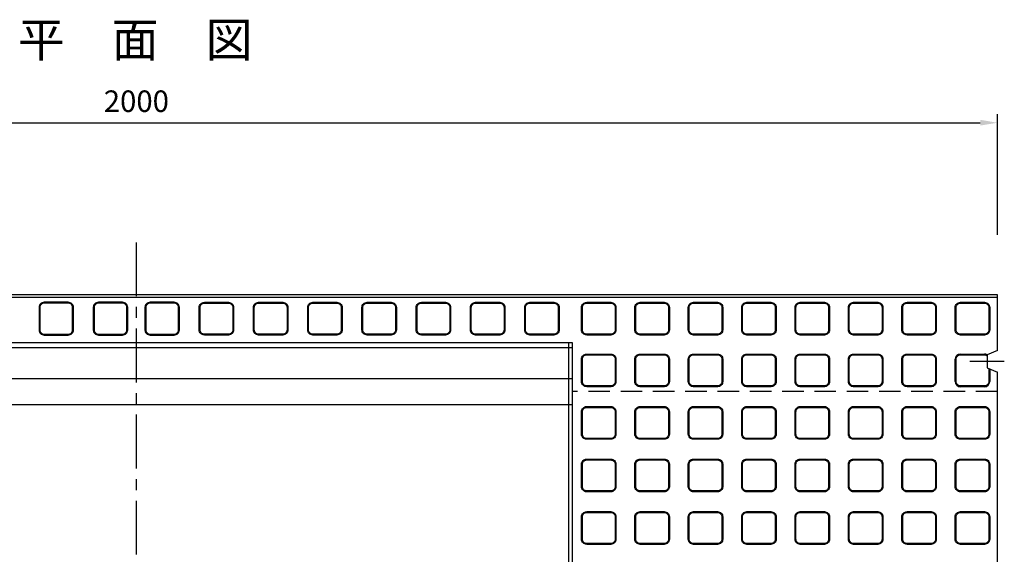
# Model space of a CAD drawing. Extents: x 248 to 15522, y 2104 to 10635.
# Drawn here: x 2396 to 3540, y 5423 to 6044 of the extents above; entities that cross this region are included whole.
import ezdxf
from ezdxf.enums import TextEntityAlignment as Align

# ---------------------------------------------------------------- set-up
doc = ezdxf.new("R2010")
doc.units = 0
doc.header["$LTSCALE"] = 100
doc.header["$MEASUREMENT"] = 0
doc.header["$PDSIZE"] = 5
doc.linetypes.add('CENTER', pattern=[2, 1.25, -0.25, 0.25, -0.25])
doc.linetypes.add('DASHED2', pattern=[0.375, 0.25, -0.125])
doc.layers.get('DEFPOINTS').update_dxf_attribs({"linetype": 'CONTINUOUS'})
for name, color, linetype in [('1HASEN', 30, 'CENTER'), ('HAIKIN', 2, 'CONTINUOUS'), ('HASEN', 4, 'DASHED2'), ('SEIHIN', 3, 'CONTINUOUS'), ('SUNPOU', 30, 'CONTINUOUS')]:
    doc.layers.add(name, color=color, linetype=linetype)
doc.styles.get("Standard").update_dxf_attribs({"font": 'txt.shx', "width": 0.8, "bigfont": 'bigfont.shx'})
doc.dimstyles.get("Standard").update_dxf_attribs({"dimscale": 10, "dimtxt": 2.5, "dimasz": 2, "dimexe": 1, "dimexo": 2, "dimgap": 0.09, "dimtad": 0, "dimdec": 1, "dimdsep": 46, "dimtxsty": 'STANDARD', "dimcen": 0.09, "dimaunit": 1, "dimadec": 0, "dimazin": 0, "dimtfac": 1, "dimtdec": 1, "dimtofl": 0, "dimtmove": 2, "dimatfit": 3, "dimfxl": 1, "dimtvp": 1, "dimtolj": 1, "dimarcsym": 0})

# ---------------------------------------------------------------- blocks, each defined once
blk = doc.blocks.new('*D199')
at = {"layer": 'DEFPOINTS', "color": 0}
for p in [(3531.9, 5924.1), (1531.9, 5774.1), (3531.9, 5774.1)]:
    blk.add_point(p, dxfattribs=at)
at = {"layer": 'SUNPOU', "color": 0, "lineweight": -2}
for p, q in [((1531.9, 5794.1), (1531.9, 5934.1)), ((1551.9, 5924.1), (3511.9, 5924.1)), ((3531.9, 5794.1), (3531.9, 5934.1))]:
    blk.add_line(p, q, dxfattribs=at)
at = {"layer": 'SUNPOU', "color": 0}
for points in [[(1551.9, 5927.5), (1551.9, 5920.8), (1531.9, 5924.1)], [(3511.9, 5927.5), (3511.9, 5920.8), (3531.9, 5924.1)]]:
    blk.add_solid(points, dxfattribs=at)
at = {"layer": 'SUNPOU', "color": 0, "insert": (2531.9, 5949.1), "char_height": 25, "attachment_point": 5}
blk.add_mtext('\\A1;2000', dxfattribs=at)

msp = doc.modelspace()

# ---------------------------------------------------------------- linework, layer by layer
at = {"layer": '1HASEN', "ltscale": 0.5}
msp.add_line((2531.86, 5785.26), (2531.86, 4995.15), dxfattribs=at)
at = {"layer": '1HASEN'}
msp.add_line((3499.86, 5647.15), (3539.86, 5647.15), dxfattribs=at)
at = {"layer": 'HASEN'}
msp.add_line((3531.86, 5612.15), (3037.86, 5612.15), dxfattribs=at)
at = {"layer": 'SEIHIN'}
for p, q in [((2531.86, 5724.15), (1531.86, 5724.15)), ((3531.86, 5724.15), (2531.86, 5724.15)), ((3531.86, 5659.65), (3531.86, 5724.15)), ((2025.86, 5669.15), (3037.86, 5669.15)), ((3037.86, 5669.15), (3037.86, 5055.15)), ((3531.86, 5659.65), (3519.86, 5654.65)), ((3519.86, 5654.65), (3519.86, 5639.65)), ((3519.86, 5639.65), (3531.86, 5634.65)), ((3531.86, 5089.65), (3531.86, 5634.65)), ((2025.86, 5597.15), (3037.86, 5597.15))]:
    msp.add_line(p, q, dxfattribs=at)
at = {"layer": 'SUNPOU'}
for p, q in [((3531.86, 5721.15), (1531.86, 5721.15)), ((2025.86, 5663.15), (3037.86, 5663.15)), ((3033.86, 5669.15), (3033.86, 5055.15)), ((3482.86, 5623.65), (3482.86, 5649.65)), ((3488.86, 5655.65), (3516.86, 5655.65)), ((3522.86, 5638.4), (3522.86, 5623.65)), ((2025.86, 5627.15), (3037.86, 5627.15)), ((3516.86, 5617.65), (3488.86, 5617.65))]:
    msp.add_line(p, q, dxfattribs=at)
for points in [[(2452.86, 5715.65), (2424.86, 5715.65, 0.4142136), (2418.86, 5709.65), (2418.86, 5683.65, 0.4142136), (2424.86, 5677.65), (2452.86, 5677.65, 0.4142136), (2458.86, 5683.65), (2458.86, 5709.65, 0.4142136)], [(2452.86, 5714.65), (2424.86, 5714.65, 0.4142136), (2419.86, 5709.65), (2419.86, 5683.65, 0.4142136), (2424.86, 5678.65), (2452.86, 5678.65, 0.4142136), (2457.86, 5683.65), (2457.86, 5709.65, 0.4142136)], [(2515.86, 5715.65), (2487.86, 5715.65, 0.4142136), (2481.86, 5709.65), (2481.86, 5683.65, 0.4142136), (2487.86, 5677.65), (2515.86, 5677.65, 0.4142136), (2521.86, 5683.65), (2521.86, 5709.65, 0.4142136)], [(2515.86, 5714.65), (2487.86, 5714.65, 0.4142136), (2482.86, 5709.65), (2482.86, 5683.65, 0.4142136), (2487.86, 5678.65), (2515.86, 5678.65, 0.4142136), (2520.86, 5683.65), (2520.86, 5709.65, 0.4142136)], [(2575.86, 5715.65), (2547.86, 5715.65, 0.4142136), (2541.86, 5709.65), (2541.86, 5683.65, 0.4142136), (2547.86, 5677.65), (2575.86, 5677.65, 0.4142136), (2581.86, 5683.65), (2581.86, 5709.65, 0.4142136)], [(2575.86, 5714.65), (2547.86, 5714.65, 0.4142136), (2542.86, 5709.65), (2542.86, 5683.65, 0.4142136), (2547.86, 5678.65), (2575.86, 5678.65, 0.4142136), (2580.86, 5683.65), (2580.86, 5709.65, 0.4142136)], [(2610.86, 5715.65), (2638.86, 5715.65, -0.4142136), (2644.86, 5709.65), (2644.86, 5683.65, -0.4142136), (2638.86, 5677.65), (2610.86, 5677.65, -0.4142136), (2604.86, 5683.65), (2604.86, 5709.65, -0.4142136)], [(2610.86, 5714.65), (2638.86, 5714.65, -0.4142136), (2643.86, 5709.65), (2643.86, 5683.65, -0.4142136), (2638.86, 5678.65), (2610.86, 5678.65, -0.4142136), (2605.86, 5683.65), (2605.86, 5709.65, -0.4142136)], [(2673.86, 5715.65), (2701.86, 5715.65, -0.4142136), (2707.86, 5709.65), (2707.86, 5683.65, -0.4142136), (2701.86, 5677.65), (2673.86, 5677.65, -0.4142136), (2667.86, 5683.65), (2667.86, 5709.65, -0.4142136)], [(2673.86, 5714.65), (2701.86, 5714.65, -0.4142136), (2706.86, 5709.65), (2706.86, 5683.65, -0.4142136), (2701.86, 5678.65), (2673.86, 5678.65, -0.4142136), (2668.86, 5683.65), (2668.86, 5709.65, -0.4142136)], [(2736.86, 5715.65), (2764.86, 5715.65, -0.4142136), (2770.86, 5709.65), (2770.86, 5683.65, -0.4142136), (2764.86, 5677.65), (2736.86, 5677.65, -0.4142136), (2730.86, 5683.65), (2730.86, 5709.65, -0.4142136)], [(2736.86, 5714.65), (2764.86, 5714.65, -0.4142136), (2769.86, 5709.65), (2769.86, 5683.65, -0.4142136), (2764.86, 5678.65), (2736.86, 5678.65, -0.4142136), (2731.86, 5683.65), (2731.86, 5709.65, -0.4142136)], [(2799.86, 5715.65), (2827.86, 5715.65, -0.4142136), (2833.86, 5709.65), (2833.86, 5683.65, -0.4142136), (2827.86, 5677.65), (2799.86, 5677.65, -0.4142136), (2793.86, 5683.65), (2793.86, 5709.65, -0.4142136)], [(2799.86, 5714.65), (2827.86, 5714.65, -0.4142136), (2832.86, 5709.65), (2832.86, 5683.65, -0.4142136), (2827.86, 5678.65), (2799.86, 5678.65, -0.4142136), (2794.86, 5683.65), (2794.86, 5709.65, -0.4142136)], [(2862.86, 5715.65), (2890.86, 5715.65, -0.4142136), (2896.86, 5709.65), (2896.86, 5683.65, -0.4142136), (2890.86, 5677.65), (2862.86, 5677.65, -0.4142136), (2856.86, 5683.65), (2856.86, 5709.65, -0.4142136)], [(2862.86, 5714.65), (2890.86, 5714.65, -0.4142136), (2895.86, 5709.65), (2895.86, 5683.65, -0.4142136), (2890.86, 5678.65), (2862.86, 5678.65, -0.4142136), (2857.86, 5683.65), (2857.86, 5709.65, -0.4142136)], [(2925.86, 5715.65), (2953.86, 5715.65, -0.4142136), (2959.86, 5709.65), (2959.86, 5683.65, -0.4142136), (2953.86, 5677.65), (2925.86, 5677.65, -0.4142136), (2919.86, 5683.65), (2919.86, 5709.65, -0.4142136)], [(2925.86, 5714.65), (2953.86, 5714.65, -0.4142136), (2958.86, 5709.65), (2958.86, 5683.65, -0.4142136), (2953.86, 5678.65), (2925.86, 5678.65, -0.4142136), (2920.86, 5683.65), (2920.86, 5709.65, -0.4142136)], [(2988.86, 5715.65), (3016.86, 5715.65, -0.4142136), (3022.86, 5709.65), (3022.86, 5683.65, -0.4142136), (3016.86, 5677.65), (2988.86, 5677.65, -0.4142136), (2982.86, 5683.65), (2982.86, 5709.65, -0.4142136)], [(2988.86, 5714.65), (3016.86, 5714.65, -0.4142136), (3021.86, 5709.65), (3021.86, 5683.65, -0.4142136), (3016.86, 5678.65), (2988.86, 5678.65, -0.4142136), (2983.86, 5683.65), (2983.86, 5709.65, -0.4142136)], [(3054.86, 5715.65), (3082.86, 5715.65, -0.4142136), (3088.86, 5709.65), (3088.86, 5683.65, -0.4142136), (3082.86, 5677.65), (3054.86, 5677.65, -0.4142136), (3048.86, 5683.65), (3048.86, 5709.65, -0.4142136)], [(3054.86, 5714.65), (3082.86, 5714.65, -0.4142136), (3087.86, 5709.65), (3087.86, 5683.65, -0.4142136), (3082.86, 5678.65), (3054.86, 5678.65, -0.4142136), (3049.86, 5683.65), (3049.86, 5709.65, -0.4142136)], [(3116.86, 5715.65), (3144.86, 5715.65, -0.4142136), (3150.86, 5709.65), (3150.86, 5683.65, -0.4142136), (3144.86, 5677.65), (3116.86, 5677.65, -0.4142136), (3110.86, 5683.65), (3110.86, 5709.65, -0.4142136)], [(3116.86, 5714.65), (3144.86, 5714.65, -0.4142136), (3149.86, 5709.65), (3149.86, 5683.65, -0.4142136), (3144.86, 5678.65), (3116.86, 5678.65, -0.4142136), (3111.86, 5683.65), (3111.86, 5709.65, -0.4142136)], [(3178.86, 5715.65), (3206.86, 5715.65, -0.4142136), (3212.86, 5709.65), (3212.86, 5683.65, -0.4142136), (3206.86, 5677.65), (3178.86, 5677.65, -0.4142136), (3172.86, 5683.65), (3172.86, 5709.65, -0.4142136)], [(3178.86, 5714.65), (3206.86, 5714.65, -0.4142136), (3211.86, 5709.65), (3211.86, 5683.65, -0.4142136), (3206.86, 5678.65), (3178.86, 5678.65, -0.4142136), (3173.86, 5683.65), (3173.86, 5709.65, -0.4142136)], [(3240.86, 5715.65), (3268.86, 5715.65, -0.4142136), (3274.86, 5709.65), (3274.86, 5683.65, -0.4142136), (3268.86, 5677.65), (3240.86, 5677.65, -0.4142136), (3234.86, 5683.65), (3234.86, 5709.65, -0.4142136)], [(3240.86, 5714.65), (3268.86, 5714.65, -0.4142136), (3273.86, 5709.65), (3273.86, 5683.65, -0.4142136), (3268.86, 5678.65), (3240.86, 5678.65, -0.4142136), (3235.86, 5683.65), (3235.86, 5709.65, -0.4142136)], [(3302.86, 5715.65), (3330.86, 5715.65, -0.4142136), (3336.86, 5709.65), (3336.86, 5683.65, -0.4142136), (3330.86, 5677.65), (3302.86, 5677.65, -0.4142136), (3296.86, 5683.65), (3296.86, 5709.65, -0.4142136)], [(3302.86, 5714.65), (3330.86, 5714.65, -0.4142136), (3335.86, 5709.65), (3335.86, 5683.65, -0.4142136), (3330.86, 5678.65), (3302.86, 5678.65, -0.4142136), (3297.86, 5683.65), (3297.86, 5709.65, -0.4142136)], [(3364.86, 5715.65), (3392.86, 5715.65, -0.4142136), (3398.86, 5709.65), (3398.86, 5683.65, -0.4142136), (3392.86, 5677.65), (3364.86, 5677.65, -0.4142136), (3358.86, 5683.65), (3358.86, 5709.65, -0.4142136)], [(3364.86, 5714.65), (3392.86, 5714.65, -0.4142136), (3397.86, 5709.65), (3397.86, 5683.65, -0.4142136), (3392.86, 5678.65), (3364.86, 5678.65, -0.4142136), (3359.86, 5683.65), (3359.86, 5709.65, -0.4142136)], [(3426.86, 5715.65), (3454.86, 5715.65, -0.4142136), (3460.86, 5709.65), (3460.86, 5683.65, -0.4142136), (3454.86, 5677.65), (3426.86, 5677.65, -0.4142136), (3420.86, 5683.65), (3420.86, 5709.65, -0.4142136)], [(3426.86, 5714.65), (3454.86, 5714.65, -0.4142136), (3459.86, 5709.65), (3459.86, 5683.65, -0.4142136), (3454.86, 5678.65), (3426.86, 5678.65, -0.4142136), (3421.86, 5683.65), (3421.86, 5709.65, -0.4142136)], [(3488.86, 5715.65), (3516.86, 5715.65, -0.4142136), (3522.86, 5709.65), (3522.86, 5683.65, -0.4142136), (3516.86, 5677.65), (3488.86, 5677.65, -0.4142136), (3482.86, 5683.65), (3482.86, 5709.65, -0.4142136)], [(3488.86, 5714.65), (3516.86, 5714.65, -0.4142136), (3521.86, 5709.65), (3521.86, 5683.65, -0.4142136), (3516.86, 5678.65), (3488.86, 5678.65, -0.4142136), (3483.86, 5683.65), (3483.86, 5709.65, -0.4142136)], [(3054.86, 5655.65), (3082.86, 5655.65, -0.4142136), (3088.86, 5649.65), (3088.86, 5623.65, -0.4142136), (3082.86, 5617.65), (3054.86, 5617.65, -0.4142136), (3048.86, 5623.65), (3048.86, 5649.65, -0.4142136)], [(3054.86, 5654.65), (3082.86, 5654.65, -0.4142136), (3087.86, 5649.65), (3087.86, 5623.65, -0.4142136), (3082.86, 5618.65), (3054.86, 5618.65, -0.4142136), (3049.86, 5623.65), (3049.86, 5649.65, -0.4142136)], [(3116.86, 5655.65), (3144.86, 5655.65, -0.4142136), (3150.86, 5649.65), (3150.86, 5623.65, -0.4142136), (3144.86, 5617.65), (3116.86, 5617.65, -0.4142136), (3110.86, 5623.65), (3110.86, 5649.65, -0.4142136)], [(3116.86, 5654.65), (3144.86, 5654.65, -0.4142136), (3149.86, 5649.65), (3149.86, 5623.65, -0.4142136), (3144.86, 5618.65), (3116.86, 5618.65, -0.4142136), (3111.86, 5623.65), (3111.86, 5649.65, -0.4142136)], [(3178.86, 5655.65), (3206.86, 5655.65, -0.4142136), (3212.86, 5649.65), (3212.86, 5623.65, -0.4142136), (3206.86, 5617.65), (3178.86, 5617.65, -0.4142136), (3172.86, 5623.65), (3172.86, 5649.65, -0.4142136)], [(3178.86, 5654.65), (3206.86, 5654.65, -0.4142136), (3211.86, 5649.65), (3211.86, 5623.65, -0.4142136), (3206.86, 5618.65), (3178.86, 5618.65, -0.4142136), (3173.86, 5623.65), (3173.86, 5649.65, -0.4142136)], [(3240.86, 5655.65), (3268.86, 5655.65, -0.4142136), (3274.86, 5649.65), (3274.86, 5623.65, -0.4142136), (3268.86, 5617.65), (3240.86, 5617.65, -0.4142136), (3234.86, 5623.65), (3234.86, 5649.65, -0.4142136)], [(3240.86, 5654.65), (3268.86, 5654.65, -0.4142136), (3273.86, 5649.65), (3273.86, 5623.65, -0.4142136), (3268.86, 5618.65), (3240.86, 5618.65, -0.4142136), (3235.86, 5623.65), (3235.86, 5649.65, -0.4142136)], [(3302.86, 5655.65), (3330.86, 5655.65, -0.4142136), (3336.86, 5649.65), (3336.86, 5623.65, -0.4142136), (3330.86, 5617.65), (3302.86, 5617.65, -0.4142136), (3296.86, 5623.65), (3296.86, 5649.65, -0.4142136)], [(3302.86, 5654.65), (3330.86, 5654.65, -0.4142136), (3335.86, 5649.65), (3335.86, 5623.65, -0.4142136), (3330.86, 5618.65), (3302.86, 5618.65, -0.4142136), (3297.86, 5623.65), (3297.86, 5649.65, -0.4142136)], [(3364.86, 5655.65), (3392.86, 5655.65, -0.4142136), (3398.86, 5649.65), (3398.86, 5623.65, -0.4142136), (3392.86, 5617.65), (3364.86, 5617.65, -0.4142136), (3358.86, 5623.65), (3358.86, 5649.65, -0.4142136)], [(3364.86, 5654.65), (3392.86, 5654.65, -0.4142136), (3397.86, 5649.65), (3397.86, 5623.65, -0.4142136), (3392.86, 5618.65), (3364.86, 5618.65, -0.4142136), (3359.86, 5623.65), (3359.86, 5649.65, -0.4142136)], [(3426.86, 5655.65), (3454.86, 5655.65, -0.4142136), (3460.86, 5649.65), (3460.86, 5623.65, -0.4142136), (3454.86, 5617.65), (3426.86, 5617.65, -0.4142136), (3420.86, 5623.65), (3420.86, 5649.65, -0.4142136)], [(3426.86, 5654.65), (3454.86, 5654.65, -0.4142136), (3459.86, 5649.65), (3459.86, 5623.65, -0.4142136), (3454.86, 5618.65), (3426.86, 5618.65, -0.4142136), (3421.86, 5623.65), (3421.86, 5649.65, -0.4142136)], [(3054.86, 5594.65), (3082.86, 5594.65, -0.4142136), (3088.86, 5588.65), (3088.86, 5562.65, -0.4142136), (3082.86, 5556.65), (3054.86, 5556.65, -0.4142136), (3048.86, 5562.65), (3048.86, 5588.65, -0.4142136)], [(3054.86, 5593.65), (3082.86, 5593.65, -0.4142136), (3087.86, 5588.65), (3087.86, 5562.65, -0.4142136), (3082.86, 5557.65), (3054.86, 5557.65, -0.4142136), (3049.86, 5562.65), (3049.86, 5588.65, -0.4142136)], [(3116.86, 5594.65), (3144.86, 5594.65, -0.4142136), (3150.86, 5588.65), (3150.86, 5562.65, -0.4142136), (3144.86, 5556.65), (3116.86, 5556.65, -0.4142136), (3110.86, 5562.65), (3110.86, 5588.65, -0.4142136)], [(3116.86, 5593.65), (3144.86, 5593.65, -0.4142136), (3149.86, 5588.65), (3149.86, 5562.65, -0.4142136), (3144.86, 5557.65), (3116.86, 5557.65, -0.4142136), (3111.86, 5562.65), (3111.86, 5588.65, -0.4142136)], [(3178.86, 5594.65), (3206.86, 5594.65, -0.4142136), (3212.86, 5588.65), (3212.86, 5562.65, -0.4142136), (3206.86, 5556.65), (3178.86, 5556.65, -0.4142136), (3172.86, 5562.65), (3172.86, 5588.65, -0.4142136)], [(3178.86, 5593.65), (3206.86, 5593.65, -0.4142136), (3211.86, 5588.65), (3211.86, 5562.65, -0.4142136), (3206.86, 5557.65), (3178.86, 5557.65, -0.4142136), (3173.86, 5562.65), (3173.86, 5588.65, -0.4142136)], [(3240.86, 5594.65), (3268.86, 5594.65, -0.4142136), (3274.86, 5588.65), (3274.86, 5562.65, -0.4142136), (3268.86, 5556.65), (3240.86, 5556.65, -0.4142136), (3234.86, 5562.65), (3234.86, 5588.65, -0.4142136)], [(3240.86, 5593.65), (3268.86, 5593.65, -0.4142136), (3273.86, 5588.65), (3273.86, 5562.65, -0.4142136), (3268.86, 5557.65), (3240.86, 5557.65, -0.4142136), (3235.86, 5562.65), (3235.86, 5588.65, -0.4142136)], [(3302.86, 5594.65), (3330.86, 5594.65, -0.4142136), (3336.86, 5588.65), (3336.86, 5562.65, -0.4142136), (3330.86, 5556.65), (3302.86, 5556.65, -0.4142136), (3296.86, 5562.65), (3296.86, 5588.65, -0.4142136)], [(3302.86, 5593.65), (3330.86, 5593.65, -0.4142136), (3335.86, 5588.65), (3335.86, 5562.65, -0.4142136), (3330.86, 5557.65), (3302.86, 5557.65, -0.4142136), (3297.86, 5562.65), (3297.86, 5588.65, -0.4142136)], [(3364.86, 5594.65), (3392.86, 5594.65, -0.4142136), (3398.86, 5588.65), (3398.86, 5562.65, -0.4142136), (3392.86, 5556.65), (3364.86, 5556.65, -0.4142136), (3358.86, 5562.65), (3358.86, 5588.65, -0.4142136)], [(3364.86, 5593.65), (3392.86, 5593.65, -0.4142136), (3397.86, 5588.65), (3397.86, 5562.65, -0.4142136), (3392.86, 5557.65), (3364.86, 5557.65, -0.4142136), (3359.86, 5562.65), (3359.86, 5588.65, -0.4142136)], [(3426.86, 5594.65), (3454.86, 5594.65, -0.4142136), (3460.86, 5588.65), (3460.86, 5562.65, -0.4142136), (3454.86, 5556.65), (3426.86, 5556.65, -0.4142136), (3420.86, 5562.65), (3420.86, 5588.65, -0.4142136)], [(3426.86, 5593.65), (3454.86, 5593.65, -0.4142136), (3459.86, 5588.65), (3459.86, 5562.65, -0.4142136), (3454.86, 5557.65), (3426.86, 5557.65, -0.4142136), (3421.86, 5562.65), (3421.86, 5588.65, -0.4142136)], [(3488.86, 5594.65), (3516.86, 5594.65, -0.4142136), (3522.86, 5588.65), (3522.86, 5562.65, -0.4142136), (3516.86, 5556.65), (3488.86, 5556.65, -0.4142136), (3482.86, 5562.65), (3482.86, 5588.65, -0.4142136)], [(3488.86, 5593.65), (3516.86, 5593.65, -0.4142136), (3521.86, 5588.65), (3521.86, 5562.65, -0.4142136), (3516.86, 5557.65), (3488.86, 5557.65, -0.4142136), (3483.86, 5562.65), (3483.86, 5588.65, -0.4142136)], [(3054.86, 5533.65), (3082.86, 5533.65, -0.4142136), (3088.86, 5527.65), (3088.86, 5501.65, -0.4142136), (3082.86, 5495.65), (3054.86, 5495.65, -0.4142136), (3048.86, 5501.65), (3048.86, 5527.65, -0.4142136)], [(3054.86, 5532.65), (3082.86, 5532.65, -0.4142136), (3087.86, 5527.65), (3087.86, 5501.65, -0.4142136), (3082.86, 5496.65), (3054.86, 5496.65, -0.4142136), (3049.86, 5501.65), (3049.86, 5527.65, -0.4142136)], [(3116.86, 5533.65), (3144.86, 5533.65, -0.4142136), (3150.86, 5527.65), (3150.86, 5501.65, -0.4142136), (3144.86, 5495.65), (3116.86, 5495.65, -0.4142136), (3110.86, 5501.65), (3110.86, 5527.65, -0.4142136)], [(3116.86, 5532.65), (3144.86, 5532.65, -0.4142136), (3149.86, 5527.65), (3149.86, 5501.65, -0.4142136), (3144.86, 5496.65), (3116.86, 5496.65, -0.4142136), (3111.86, 5501.65), (3111.86, 5527.65, -0.4142136)], [(3178.86, 5533.65), (3206.86, 5533.65, -0.4142136), (3212.86, 5527.65), (3212.86, 5501.65, -0.4142136), (3206.86, 5495.65), (3178.86, 5495.65, -0.4142136), (3172.86, 5501.65), (3172.86, 5527.65, -0.4142136)], [(3178.86, 5532.65), (3206.86, 5532.65, -0.4142136), (3211.86, 5527.65), (3211.86, 5501.65, -0.4142136), (3206.86, 5496.65), (3178.86, 5496.65, -0.4142136), (3173.86, 5501.65), (3173.86, 5527.65, -0.4142136)], [(3240.86, 5533.65), (3268.86, 5533.65, -0.4142136), (3274.86, 5527.65), (3274.86, 5501.65, -0.4142136), (3268.86, 5495.65), (3240.86, 5495.65, -0.4142136), (3234.86, 5501.65), (3234.86, 5527.65, -0.4142136)], [(3240.86, 5532.65), (3268.86, 5532.65, -0.4142136), (3273.86, 5527.65), (3273.86, 5501.65, -0.4142136), (3268.86, 5496.65), (3240.86, 5496.65, -0.4142136), (3235.86, 5501.65), (3235.86, 5527.65, -0.4142136)], [(3302.86, 5533.65), (3330.86, 5533.65, -0.4142136), (3336.86, 5527.65), (3336.86, 5501.65, -0.4142136), (3330.86, 5495.65), (3302.86, 5495.65, -0.4142136), (3296.86, 5501.65), (3296.86, 5527.65, -0.4142136)], [(3302.86, 5532.65), (3330.86, 5532.65, -0.4142136), (3335.86, 5527.65), (3335.86, 5501.65, -0.4142136), (3330.86, 5496.65), (3302.86, 5496.65, -0.4142136), (3297.86, 5501.65), (3297.86, 5527.65, -0.4142136)], [(3364.86, 5533.65), (3392.86, 5533.65, -0.4142136), (3398.86, 5527.65), (3398.86, 5501.65, -0.4142136), (3392.86, 5495.65), (3364.86, 5495.65, -0.4142136), (3358.86, 5501.65), (3358.86, 5527.65, -0.4142136)], [(3364.86, 5532.65), (3392.86, 5532.65, -0.4142136), (3397.86, 5527.65), (3397.86, 5501.65, -0.4142136), (3392.86, 5496.65), (3364.86, 5496.65, -0.4142136), (3359.86, 5501.65), (3359.86, 5527.65, -0.4142136)], [(3426.86, 5533.65), (3454.86, 5533.65, -0.4142136), (3460.86, 5527.65), (3460.86, 5501.65, -0.4142136), (3454.86, 5495.65), (3426.86, 5495.65, -0.4142136), (3420.86, 5501.65), (3420.86, 5527.65, -0.4142136)], [(3426.86, 5532.65), (3454.86, 5532.65, -0.4142136), (3459.86, 5527.65), (3459.86, 5501.65, -0.4142136), (3454.86, 5496.65), (3426.86, 5496.65, -0.4142136), (3421.86, 5501.65), (3421.86, 5527.65, -0.4142136)], [(3488.86, 5533.65), (3516.86, 5533.65, -0.4142136), (3522.86, 5527.65), (3522.86, 5501.65, -0.4142136), (3516.86, 5495.65), (3488.86, 5495.65, -0.4142136), (3482.86, 5501.65), (3482.86, 5527.65, -0.4142136)], [(3488.86, 5532.65), (3516.86, 5532.65, -0.4142136), (3521.86, 5527.65), (3521.86, 5501.65, -0.4142136), (3516.86, 5496.65), (3488.86, 5496.65, -0.4142136), (3483.86, 5501.65), (3483.86, 5527.65, -0.4142136)], [(3054.86, 5472.65), (3082.86, 5472.65, -0.4142136), (3088.86, 5466.65), (3088.86, 5440.65, -0.4142136), (3082.86, 5434.65), (3054.86, 5434.65, -0.4142136), (3048.86, 5440.65), (3048.86, 5466.65, -0.4142136)], [(3054.86, 5471.65), (3082.86, 5471.65, -0.4142136), (3087.86, 5466.65), (3087.86, 5440.65, -0.4142136), (3082.86, 5435.65), (3054.86, 5435.65, -0.4142136), (3049.86, 5440.65), (3049.86, 5466.65, -0.4142136)], [(3116.86, 5472.65), (3144.86, 5472.65, -0.4142136), (3150.86, 5466.65), (3150.86, 5440.65, -0.4142136), (3144.86, 5434.65), (3116.86, 5434.65, -0.4142136), (3110.86, 5440.65), (3110.86, 5466.65, -0.4142136)], [(3116.86, 5471.65), (3144.86, 5471.65, -0.4142136), (3149.86, 5466.65), (3149.86, 5440.65, -0.4142136), (3144.86, 5435.65), (3116.86, 5435.65, -0.4142136), (3111.86, 5440.65), (3111.86, 5466.65, -0.4142136)], [(3178.86, 5472.65), (3206.86, 5472.65, -0.4142136), (3212.86, 5466.65), (3212.86, 5440.65, -0.4142136), (3206.86, 5434.65), (3178.86, 5434.65, -0.4142136), (3172.86, 5440.65), (3172.86, 5466.65, -0.4142136)], [(3178.86, 5471.65), (3206.86, 5471.65, -0.4142136), (3211.86, 5466.65), (3211.86, 5440.65, -0.4142136), (3206.86, 5435.65), (3178.86, 5435.65, -0.4142136), (3173.86, 5440.65), (3173.86, 5466.65, -0.4142136)], [(3240.86, 5472.65), (3268.86, 5472.65, -0.4142136), (3274.86, 5466.65), (3274.86, 5440.65, -0.4142136), (3268.86, 5434.65), (3240.86, 5434.65, -0.4142136), (3234.86, 5440.65), (3234.86, 5466.65, -0.4142136)], [(3240.86, 5471.65), (3268.86, 5471.65, -0.4142136), (3273.86, 5466.65), (3273.86, 5440.65, -0.4142136), (3268.86, 5435.65), (3240.86, 5435.65, -0.4142136), (3235.86, 5440.65), (3235.86, 5466.65, -0.4142136)], [(3302.86, 5472.65), (3330.86, 5472.65, -0.4142136), (3336.86, 5466.65), (3336.86, 5440.65, -0.4142136), (3330.86, 5434.65), (3302.86, 5434.65, -0.4142136), (3296.86, 5440.65), (3296.86, 5466.65, -0.4142136)], [(3302.86, 5471.65), (3330.86, 5471.65, -0.4142136), (3335.86, 5466.65), (3335.86, 5440.65, -0.4142136), (3330.86, 5435.65), (3302.86, 5435.65, -0.4142136), (3297.86, 5440.65), (3297.86, 5466.65, -0.4142136)], [(3364.86, 5472.65), (3392.86, 5472.65, -0.4142136), (3398.86, 5466.65), (3398.86, 5440.65, -0.4142136), (3392.86, 5434.65), (3364.86, 5434.65, -0.4142136), (3358.86, 5440.65), (3358.86, 5466.65, -0.4142136)], [(3364.86, 5471.65), (3392.86, 5471.65, -0.4142136), (3397.86, 5466.65), (3397.86, 5440.65, -0.4142136), (3392.86, 5435.65), (3364.86, 5435.65, -0.4142136), (3359.86, 5440.65), (3359.86, 5466.65, -0.4142136)], [(3426.86, 5472.65), (3454.86, 5472.65, -0.4142136), (3460.86, 5466.65), (3460.86, 5440.65, -0.4142136), (3454.86, 5434.65), (3426.86, 5434.65, -0.4142136), (3420.86, 5440.65), (3420.86, 5466.65, -0.4142136)], [(3426.86, 5471.65), (3454.86, 5471.65, -0.4142136), (3459.86, 5466.65), (3459.86, 5440.65, -0.4142136), (3454.86, 5435.65), (3426.86, 5435.65, -0.4142136), (3421.86, 5440.65), (3421.86, 5466.65, -0.4142136)], [(3488.86, 5472.65), (3516.86, 5472.65, -0.4142136), (3522.86, 5466.65), (3522.86, 5440.65, -0.4142136), (3516.86, 5434.65), (3488.86, 5434.65, -0.4142136), (3482.86, 5440.65), (3482.86, 5466.65, -0.4142136)], [(3488.86, 5471.65), (3516.86, 5471.65, -0.4142136), (3521.86, 5466.65), (3521.86, 5440.65, -0.4142136), (3516.86, 5435.65), (3488.86, 5435.65, -0.4142136), (3483.86, 5440.65), (3483.86, 5466.65, -0.4142136)]]:
    msp.add_lwpolyline(points, format="xyb", close=True, dxfattribs=at)
msp.add_lwpolyline([(3521.86, 5638.82), (3521.86, 5623.65, -0.4142136), (3516.86, 5618.65), (3488.86, 5618.65, -0.4142136), (3483.86, 5623.65), (3483.86, 5649.65, -0.4142136), (3488.86, 5654.65), (3516.86, 5654.65, -0.1622777), (3519.86, 5653.65, -0.1622777)], format="xyb", dxfattribs=at)
for centre, start, end in [((3488.86, 5649.65), 90, 180), ((3516.86, 5649.65), 57.85428, 90), ((3488.86, 5623.65), 180, 270), ((3516.86, 5623.65), 270, 0)]:
    msp.add_arc(centre, 6, start, end, dxfattribs=at)

# ---------------------------------------------------------------- texts
at = {"layer": 'HAIKIN'}
msp.add_text('平\u3000面\u3000図', height=40, dxfattribs=at).set_placement((2530.57, 6000.44), align=Align.CENTER)

# ---------------------------------------------------------------- dimensions: what is measured, and where the dimension line sits
at = {"layer": 'SUNPOU'}
dim = msp.add_linear_dim(base=(3531.86, 5924.15), p1=(1531.86, 5774.15), p2=(3531.86, 5774.15), dimstyle='STANDARD', override={"dimscale": 10, "dimtxt": 2.5, "dimasz": 2, "dimexe": 1, "dimexo": 2, "dimtih": 0, "dimtoh": 0, "dimdec": 1, "dimzin": 8, "dimaunit": 1, "dimtdec": 1, "dimtmove": 2, "dimtvp": 1, "dimtzin": 8}, dxfattribs=at)
dim.commit()
dim.dimension.update_dxf_attribs({"geometry": '*D199', "text_midpoint": (2531.86, 5949.15), "dimtype": 160})

doc.saveas('drawing.dxf')
